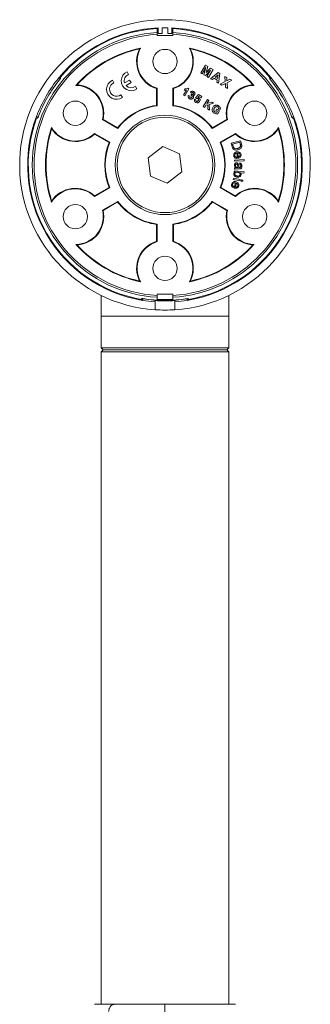
# Model space of a CAD drawing. Units: millimetres. Extents: x -1172 to 1488, y -752 to 976.
# Drawn here: x 686 to 759, y 728 to 976 of the extents above; entities that cross this region are included whole.
import ezdxf

# ---------------------------------------------------------------- set-up
doc = ezdxf.new("R2010")
doc.units = ezdxf.units.MM

msp = doc.modelspace()

# ---------------------------------------------------------------- linework, layer by layer
at = {"color": 7, "linetype": 'Continuous', "lineweight": 18}
for p, q in [((721.04, 973.58), (720.72, 973.56)), ((720.74, 972.53), (720.74, 973.53)), ((721.04, 973.08), (720.74, 973.06)), ((721.04, 973.71), (721.04, 972.25)), ((722.04, 973.75), (722.04, 972.25)), ((723.44, 972.25), (723.44, 973.75)), ((724.44, 972.25), (724.44, 973.71)), ((724.75, 973.57), (724.44, 973.58)), ((724.75, 973.06), (724.44, 973.08)), ((724.74, 973.53), (724.74, 972.53)), ((720.74, 972.08), (720.74, 972.53)), ((720.74, 971.75), (720.74, 972.08)), ((724.74, 971.75), (720.74, 971.75)), ((721.04, 972.25), (722.04, 972.25)), ((723.44, 972.25), (724.44, 972.25)), ((724.74, 972.53), (724.74, 972.08)), ((724.74, 972.08), (724.74, 971.75)), ((716.38, 968.45), (716.61, 968.62)), ((729.11, 968.45), (728.88, 968.62)), ((731.73, 962.36), (732.88, 964.35)), ((733.01, 963.71), (732.1, 962.14)), ((732.5, 961.91), (733.01, 963.71)), ((732.88, 964.35), (733.48, 964)), ((734.19, 963.03), (732.88, 961.69)), ((733.48, 964), (733.06, 962.44)), ((733.06, 962.44), (734.2, 963.59)), ((733.28, 961.46), (734.19, 963.03)), ((734.81, 963.24), (733.65, 961.25)), ((734.2, 963.59), (734.81, 963.24)), ((696.38, 961.44), (696.36, 961.44)), ((696.36, 961.44), (696.37, 961.43)), ((696.38, 961.44), (696.37, 961.43)), ((696.37, 961.43), (696.37, 961.43)), ((696.4, 961.45), (696.38, 961.44)), ((696.4, 961.45), (696.4, 961.45)), ((696.42, 960.87), (696.41, 960.88)), ((696.43, 960.88), (696.42, 960.87)), ((696.44, 960.89), (696.43, 960.88)), ((709.92, 959.88), (709.55, 960.53)), ((713.85, 960.58), (712.59, 959.85)), ((713.6, 962), (713.23, 962.65)), ((714.22, 959.93), (713.85, 960.58)), ((732.1, 962.14), (731.73, 962.36)), ((732.88, 961.69), (732.5, 961.91)), ((733.65, 961.25), (733.28, 961.46)), ((734.21, 960.93), (736.14, 962.47)), ((734.64, 960.68), (734.21, 960.93)), ((735.06, 961.04), (734.64, 960.68)), ((735.86, 960.58), (735.06, 961.04)), ((736.08, 961.89), (735.38, 961.3)), ((735.38, 961.3), (735.93, 960.99)), ((735.77, 960.02), (735.86, 960.58)), ((735.93, 960.99), (736.08, 961.89)), ((736.14, 962.47), (736.56, 962.22)), ((736.56, 962.22), (736.21, 959.77)), ((737.86, 960.2), (737.8, 961.51)), ((737.8, 961.51), (738.27, 961.24)), ((738.27, 961.24), (738.3, 960.37)), ((738.3, 960.37), (739.06, 960.78)), ((739.53, 960.52), (738.35, 959.91)), ((739.06, 960.78), (739.53, 960.52)), ((749.06, 960.88), (749.05, 960.89)), ((749.07, 960.87), (749.06, 960.88)), ((749.08, 960.88), (749.07, 960.87)), ((749.09, 961.45), (749.11, 961.44)), ((749.09, 961.45), (749.09, 961.45)), ((749.11, 961.44), (749.13, 961.44)), ((749.12, 961.43), (749.11, 961.44)), ((749.12, 961.43), (749.13, 961.44)), ((749.12, 961.43), (749.12, 961.43)), ((700.65, 959.36), (700.38, 959.25)), ((712.96, 959.2), (714.22, 959.93)), ((715.71, 958.35), (715.34, 959)), ((720.62, 958.46), (720.74, 958.55)), ((720.62, 958.46), (720.62, 954.23)), ((720.74, 954.12), (720.74, 958.55)), ((724.74, 958.55), (724.74, 954.12)), ((724.87, 958.46), (724.74, 958.55)), ((724.87, 954.23), (724.87, 958.46)), ((727.37, 956.79), (728.11, 958.07)), ((727.52, 958.07), (727.7, 958.38)), ((728.73, 958.38), (727.71, 956.6)), ((728.46, 958.54), (728.73, 958.38)), ((736.21, 959.77), (735.77, 960.02)), ((736.58, 959.56), (737.86, 960.2)), ((737.06, 959.28), (736.58, 959.56)), ((737.91, 959.71), (737.06, 959.28)), ((737.95, 958.77), (737.91, 959.71)), ((738.44, 958.49), (737.95, 958.77)), ((738.35, 959.91), (738.44, 958.49)), ((744.84, 959.36), (745.11, 959.25)), ((712.03, 956.22), (711.66, 956.88)), ((727.71, 956.6), (727.37, 956.79)), ((728.63, 956.69), (728.98, 956.54)), ((729.43, 957.29), (729.14, 957.52)), ((729.26, 956.77), (729.45, 957.02)), ((730.17, 955.78), (730.53, 955.62)), ((730.43, 956.13), (731.13, 956.95)), ((730.68, 955.93), (730.43, 956.13)), ((731.21, 956.48), (730.98, 956.21)), ((731.13, 956.95), (732.03, 956.43)), ((731.85, 956.11), (731.21, 956.48)), ((732.03, 956.43), (731.85, 956.11)), ((732.36, 953.91), (733.39, 955.68)), ((733.75, 955.47), (733.29, 954.69)), ((733.39, 955.68), (733.75, 955.47)), ((720.62, 954.23), (720.74, 954.12)), ((724.87, 954.23), (724.74, 954.12)), ((732.72, 953.7), (732.36, 953.91)), ((733.03, 954.24), (732.72, 953.7)), ((733.49, 954.37), (733.03, 954.24)), ((733.29, 954.69), (734.47, 955.06)), ((733.5, 953.25), (733.49, 954.37)), ((733.96, 952.99), (733.5, 953.25)), ((734.95, 954.78), (733.88, 954.47)), ((733.88, 954.47), (733.96, 952.99)), ((734.47, 955.06), (734.95, 954.78)), ((735.5, 952.96), (735.68, 953.26)), ((735.91, 952.73), (735.5, 952.96)), ((735.68, 953.26), (736.45, 952.82)), ((736.62, 953.16), (736.22, 953.3)), ((690.35, 950.99), (690.34, 951.01)), ((690.35, 951.01), (690.34, 951.01)), ((690.35, 951.01), (690.35, 951.01)), ((690.35, 951.01), (690.35, 950.99)), ((690.36, 950.97), (690.35, 950.99)), ((690.36, 950.97), (690.36, 950.97)), ((690.84, 951.25), (690.86, 951.24)), ((690.86, 951.23), (690.85, 951.21)), ((690.86, 951.24), (690.86, 951.23)), ((707.18, 950.69), (707.04, 950.63)), ((707.04, 950.63), (710.87, 948.42)), ((710.84, 948.58), (707.18, 950.69)), ((734.62, 948.42), (738.45, 950.63)), ((738.31, 950.69), (734.65, 948.58)), ((735.78, 952.5), (735.91, 952.73)), ((736.45, 952.82), (736.04, 952.11)), ((738.31, 950.69), (738.45, 950.63)), ((754.63, 951.24), (754.65, 951.25)), ((754.63, 951.23), (754.63, 951.24)), ((754.64, 951.21), (754.63, 951.23)), ((755.13, 950.97), (755.14, 950.99)), ((755.13, 950.97), (755.13, 950.97)), ((755.14, 950.99), (755.15, 951.01)), ((755.15, 951.01), (755.14, 951.01)), ((755.14, 951.01), (755.14, 951.01)), ((755.14, 950.99), (755.14, 951.01)), ((694.28, 948.34), (694.24, 948.62)), ((710.84, 948.58), (710.87, 948.42)), ((734.65, 948.58), (734.62, 948.42)), ((751.21, 948.34), (751.25, 948.62)), ((708.87, 944.96), (705.04, 947.17)), ((705.05, 947.02), (705.04, 947.17)), ((705.05, 947.02), (708.72, 944.9)), ((740.45, 947.17), (736.62, 944.96)), ((736.77, 944.9), (740.43, 947.02)), ((740.43, 947.02), (740.45, 947.17)), ((708.72, 944.9), (708.87, 944.96)), ((722.16, 943.84), (718.48, 941.04)), ((726.42, 942.06), (722.16, 943.84)), ((736.77, 944.9), (736.62, 944.96)), ((739.36, 944.69), (741.72, 945.33)), ((739.59, 943.84), (739.36, 944.69)), ((741.53, 944.94), (739.73, 944.45)), ((739.73, 944.45), (739.86, 943.95)), ((741.66, 944.44), (741.53, 944.94)), ((741.72, 945.33), (741.94, 944.51)), ((718.48, 941.04), (719.07, 936.45)), ((727.01, 937.47), (726.42, 942.06)), ((740.2, 940.46), (742.65, 940.6)), ((740.68, 941.21), (740.68, 940.89)), ((740.96, 940.92), (740.79, 942.23)), ((741.03, 942.25), (741.16, 941.26)), ((742.65, 940.6), (742.67, 940.3)), ((740.22, 940.16), (740.2, 940.46)), ((742.67, 940.3), (740.22, 940.16)), ((740.23, 938.15), (740.23, 938.46)), ((741, 938.59), (741.09, 938.59)), ((741.4, 938.24), (741.02, 938.24)), ((741.5, 939.44), (741.53, 939.76)), ((719.07, 936.45), (723.33, 934.67)), ((723.33, 934.67), (727.01, 937.47)), ((739.86, 935.62), (739.92, 935.91)), ((741.6, 935.26), (739.86, 935.62)), ((739.92, 935.91), (741.66, 935.56)), ((740.13, 937.52), (740.17, 937.8)), ((740.36, 937.49), (740.13, 937.52)), ((740.17, 937.8), (742.6, 937.47)), ((741.66, 935.56), (741.6, 935.26)), ((742.56, 937.18), (741.69, 937.29)), ((742.6, 937.47), (742.56, 937.18)), ((705.04, 931.34), (708.87, 933.55)), ((708.72, 933.61), (705.05, 931.49)), ((708.72, 933.61), (708.87, 933.55)), ((736.77, 933.61), (736.62, 933.55)), ((736.62, 933.55), (740.45, 931.34)), ((740.43, 931.49), (736.77, 933.61)), ((739.96, 933.84), (739.83, 933.56)), ((740.09, 933.47), (740.47, 934.74)), ((740.7, 934.66), (740.42, 933.7)), ((741.92, 935.2), (741.98, 935.49)), ((742.26, 935.13), (741.92, 935.2)), ((741.98, 935.49), (742.32, 935.42)), ((742.32, 935.42), (742.26, 935.13)), ((705.05, 931.49), (705.04, 931.34)), ((740.43, 931.49), (740.45, 931.34)), ((694.28, 930.17), (694.24, 929.89)), ((710.87, 930.09), (707.04, 927.88)), ((707.18, 927.82), (710.84, 929.93)), ((710.84, 929.93), (710.87, 930.09)), ((738.45, 927.88), (734.62, 930.09)), ((734.65, 929.93), (734.62, 930.09)), ((734.65, 929.93), (738.31, 927.82)), ((751.21, 930.17), (751.25, 929.89)), ((707.18, 927.82), (707.04, 927.88)), ((738.31, 927.82), (738.45, 927.88)), ((720.62, 924.28), (720.74, 924.39)), ((720.62, 924.28), (720.62, 920.05)), ((720.74, 919.96), (720.74, 924.39)), ((724.74, 924.39), (724.74, 919.96)), ((724.87, 924.28), (724.74, 924.39)), ((724.87, 920.05), (724.87, 924.28)), ((700.65, 919.15), (700.38, 919.26)), ((720.62, 920.05), (720.74, 919.96)), ((724.87, 920.05), (724.74, 919.96)), ((744.84, 919.15), (745.11, 919.26)), ((716.38, 910.06), (716.61, 909.89)), ((729.11, 910.06), (728.88, 909.89)), ((706.74, 906.45), (706.74, 901.25)), ((720.74, 906.75), (724.74, 906.75)), ((720.74, 906.43), (720.74, 906.75)), ((720.74, 905.98), (720.74, 906.43)), ((720.74, 905.28), (720.74, 905.98)), ((724.74, 906.75), (724.74, 906.43)), ((724.74, 906.43), (724.74, 905.98)), ((724.74, 905.98), (724.74, 905.29)), ((738.74, 901.25), (738.74, 906.45)), ((716.7, 905.35), (716.7, 905.35)), ((716.7, 905.35), (716.71, 905.33)), ((716.71, 905.33), (716.72, 905.31)), ((716.71, 905.33), (716.73, 905.33)), ((716.72, 905.31), (716.73, 905.32)), ((716.73, 905.32), (716.73, 905.33)), ((717.16, 905.66), (717.17, 905.65)), ((717.17, 905.65), (717.19, 905.65)), ((717.19, 905.65), (717.18, 905.63)), ((720.24, 905.15), (720.24, 904.85)), ((720.24, 902.84), (720.24, 904.85)), ((725.24, 904.85), (725.24, 905.15)), ((725.24, 902.84), (725.24, 904.85)), ((728.31, 905.63), (728.3, 905.65)), ((728.3, 905.65), (728.32, 905.65)), ((728.32, 905.65), (728.33, 905.66)), ((728.76, 905.33), (728.76, 905.32)), ((728.76, 905.33), (728.78, 905.33)), ((728.76, 905.32), (728.77, 905.31)), ((728.78, 905.33), (728.77, 905.31)), ((728.79, 905.35), (728.78, 905.33)), ((728.79, 905.35), (728.79, 905.35)), ((706.74, 901.25), (706.74, 893.25)), ((722.74, 901.25), (706.74, 901.25)), ((738.74, 901.25), (722.74, 901.25)), ((738.74, 893.25), (738.74, 901.25)), ((706.74, 893.25), (707.24, 892.75)), ((706.74, 893.25), (722.74, 893.25)), ((707.24, 892.75), (706.74, 892.25)), ((706.74, 892.25), (706.74, 728.25)), ((738.74, 892.25), (706.74, 892.25)), ((722.74, 892.75), (707.24, 892.75)), ((707.24, 892.75), (738.24, 892.75)), ((722.74, 893.25), (738.74, 893.25)), ((738.24, 892.75), (722.74, 892.75)), ((738.24, 892.75), (738.74, 893.25)), ((738.74, 892.25), (738.24, 892.75)), ((738.74, 728.25), (738.74, 892.25)), ((722.74, 728.25), (740.49, 728.25))]:
    msp.add_line(p, q, dxfattribs=at)
at = {"color": 7, "linetype": 'Continuous', "lineweight": 18, "flags": 128}
for points in [[(696.41, 960.88), (696.22, 961.03), (696.07, 961.14)], [(749.42, 961.14), (749.23, 960.99), (749.08, 960.88)], [(690.46, 951.42), (690.67, 951.32), (690.84, 951.25)], [(754.65, 951.25), (754.86, 951.34), (755.03, 951.42)], [(717.18, 905.63), (717.15, 905.4), (717.13, 905.21)], [(728.36, 905.21), (728.33, 905.45), (728.31, 905.63)]]:
    msp.add_lwpolyline(points, dxfattribs=at)
at = {"color": 7, "linetype": 'Continuous', "lineweight": 18}
for centre, radius in [((722.74, 965.25), 3.05), ((700.23, 952.25), 3.05), ((745.26, 952.25), 3.05), ((722.74, 939.25), 12.5), ((722.74, 939.25), 12), ((700.23, 926.25), 3.05), ((745.26, 926.25), 3.05), ((722.74, 913.25), 3.05)]:
    msp.add_circle(centre, radius, dxfattribs=at)
for centre, radius, start, end in [((722.74, 939.25), 36.5, 273.9274, 266.0726), ((722.74, 939.25), 34.5, 92.8244, 140.6384), ((722.74, 939.25), 34.34, 93.3393, 139.9431), ((722.74, 939.25), 34.5, 88.8374, 91.1626), ((722.74, 939.25), 34.5, 39.3616, 87.1756), ((722.74, 939.25), 34.34, 40.0555, 86.6607), ((722.74, 939.25), 33.33, 93.44, 266.56), ((722.74, 939.25), 32.89, 93.4862, 266.5138), ((722.74, 939.25), 33.33, 273.44, 86.56), ((722.74, 939.25), 32.89, 273.4862, 86.5138), ((722.74, 939.25), 30, 101.8059, 138.1941), ((722.74, 939.25), 29.88, 102.3045, 137.6955), ((722.74, 965.25), 7.12, 153.3783, 252.6642), ((722.74, 965.25), 7, 151.2643, 253.3985), ((722.74, 965.25), 7, 286.6015, 28.7357), ((722.74, 965.25), 7.12, 287.3358, 26.6217), ((722.74, 939.25), 30, 41.8059, 78.1941), ((722.74, 939.25), 29.88, 42.3045, 77.6955), ((722.74, 939.25), 34.5, 140.6384, 159.3616), ((722.74, 939.25), 34.08, 140.6067, 159.3933), ((722.74, 939.25), 34.06, 140.6059, 159.3941), ((696.11, 961.14), 0.394, 319.6541, 48.3508), ((696.11, 961.12), 0.4, 5.609, 49.9822), ((696.12, 961.14), 0.4, 320.5832, 49.9906), ((696.13, 961.15), 0.4, 320.5591, 47.8369), ((696.11, 961.12), 0.4, 320.6217, 5.5915), ((710.57, 958.25), 2.5, 114.2608, 305.7392), ((714.25, 960.38), 2.5, 114.2608, 305.7392), ((714.25, 960.38), 1.75, 111.7868, 197.6264), ((749.36, 961.15), 0.4, 132.1631, 219.4409), ((749.37, 961.14), 0.4, 130.0094, 219.4168), ((749.38, 961.12), 0.4, 130.0115, 219.3894), ((749.38, 961.14), 0.394, 131.6492, 220.3459), ((722.74, 939.25), 34.06, 20.6059, 39.3941), ((722.74, 939.25), 34.08, 20.6067, 39.3933), ((722.74, 939.25), 34.5, 20.6384, 39.3616), ((700.23, 952.25), 7, 346.6015, 88.7357), ((700.23, 952.25), 7.12, 347.3358, 86.6217), ((710.57, 958.25), 1.75, 111.7868, 308.2132), ((714.25, 960.38), 1.75, 222.3736, 308.2132), ((745.26, 952.25), 7.12, 93.3783, 192.6642), ((745.26, 952.25), 7, 91.2643, 193.3985), ((722.74, 939.25), 15.12, 98.0674, 141.9326), ((722.74, 939.25), 15, 97.6623, 142.3377), ((722.74, 939.25), 15, 37.6623, 82.3377), ((722.74, 939.25), 15.12, 38.0674, 81.9326), ((722.74, 939.25), 34.5, 159.3616, 260.6384), ((722.74, 939.25), 34.34, 160.0557, 259.9423), ((690.47, 951.38), 0.394, 251.6415, 340.3539), ((690.49, 951.38), 0.4, 250.0144, 339.3862), ((690.48, 951.37), 0.4, 250.012, 339.416), ((690.48, 951.35), 0.4, 252.1652, 339.4415), ((722.74, 939.25), 34.5, 279.3616, 20.6384), ((722.74, 939.25), 34.34, 280.0578, 19.9437), ((755, 951.38), 0.401, 200.6756, 245.5386), ((755.01, 951.37), 0.4, 200.584, 289.988), ((755.01, 951.35), 0.4, 200.5585, 287.8348), ((755.02, 951.38), 0.394, 199.6461, 288.3585), ((755, 951.38), 0.4, 245.6018, 289.9892), ((722.74, 939.25), 30, 161.8059, 198.1941), ((722.74, 939.25), 29.88, 162.3045, 197.6955), ((700.23, 952.25), 7, 211.2643, 313.3985), ((700.23, 952.25), 7.12, 213.3783, 312.6642), ((745.26, 952.25), 7.12, 227.3358, 326.6217), ((745.26, 952.25), 7, 226.6015, 328.7357), ((722.74, 939.25), 29.88, 342.3045, 17.6955), ((722.74, 939.25), 30, 341.8059, 18.1941), ((722.74, 939.25), 15.12, 158.0674, 201.9326), ((722.74, 939.25), 15, 157.6623, 202.3377), ((722.74, 939.25), 15, 337.6623, 22.3377), ((722.74, 939.25), 15.12, 338.0674, 21.9326), ((700.23, 926.25), 7, 46.6015, 148.7357), ((700.23, 926.25), 7.12, 47.3358, 146.6217), ((745.26, 926.25), 7.12, 33.3783, 132.6642), ((745.26, 926.25), 7, 31.2643, 133.3985), ((722.74, 939.25), 15.12, 218.0674, 261.9326), ((722.74, 939.25), 15, 217.6623, 262.3377), ((722.74, 939.25), 15, 277.6623, 322.3377), ((722.74, 939.25), 15.12, 278.0674, 321.9326), ((700.23, 926.25), 7, 271.2643, 13.3985), ((700.23, 926.25), 7.12, 273.3783, 12.6642), ((745.26, 926.25), 7.12, 167.3358, 266.6217), ((745.26, 926.25), 7, 166.6015, 268.7357), ((722.74, 939.25), 30, 221.8059, 258.1941), ((722.74, 939.25), 29.88, 222.3045, 257.6955), ((722.74, 913.25), 7.12, 107.3358, 206.6217), ((722.74, 913.25), 7, 106.6015, 208.7357), ((722.74, 913.25), 7, 331.2643, 73.3985), ((722.74, 913.25), 7.12, 333.3783, 72.6642), ((722.74, 939.25), 30, 281.8059, 318.1941), ((722.74, 939.25), 29.88, 282.3045, 317.6955), ((717.09, 905.26), 0.4, 80.558, 167.8375), ((717.1, 905.26), 0.4, 80.5839, 169.9899), ((717.11, 905.24), 0.394, 79.6524, 168.3523), ((717.12, 905.26), 0.4, 125.6025, 169.9891), ((717.12, 905.26), 0.4, 80.6111, 125.6031), ((722.74, 939.25), 34.5, 260.6384, 265.8445), ((722.74, 939.25), 34.08, 260.6067, 279.3933), ((722.74, 939.25), 34.06, 260.6059, 279.3941), ((722.74, 939.25), 34.19, 265.8072, 274.1928), ((722.74, 939.25), 33.87, 266.612, 273.3877), ((722.74, 939.25), 34.5, 274.1555, 279.3616), ((728.37, 905.26), 0.4, 10.0101, 99.3902), ((728.38, 905.24), 0.394, 11.6477, 100.3476), ((728.38, 905.26), 0.4, 10.0101, 99.4161), ((728.4, 905.26), 0.4, 12.1625, 99.442), ((722.74, 939.25), 36.48, 266.0707, 273.9293)]:
    msp.add_arc(centre, radius, start, end, dxfattribs=at)
for points, knots in [([(720.74, 973.53), (720.74, 973.55), (720.74, 973.58), (720.74, 973.61), (720.74, 973.62)], [0, 0, 0, 0, 0.496006, 1, 1, 1, 1]), ([(724.74, 973.63), (724.74, 973.62), (724.74, 973.61), (724.74, 973.57), (724.74, 973.54), (724.74, 973.53)], [0, 0, 0, 0, 0.0331378, 0.7820366, 1, 1, 1, 1]), ([(696.07, 961.14), (696.08, 961.15), (696.1, 961.17), (696.14, 961.22), (696.2, 961.29), (696.28, 961.37), (696.34, 961.43), (696.35, 961.44), (696.36, 961.44)], [0, 0, 0, 0, 0.028475, 0.064132, 0.1288, 0.332643, 0.665829, 1, 1, 1, 1]), ([(696.5, 961.3), (696.5, 961.32), (696.48, 961.35), (696.45, 961.39), (696.43, 961.42), (696.42, 961.43), (696.42, 961.43), (696.41, 961.44), (696.41, 961.44), (696.41, 961.44)], [0, 0, 0, 0, 0.253284, 0.503826, 0.670978, 0.73454, 0.780635, 0.844278, 1, 1, 1, 1]), ([(749.08, 961.44), (749.08, 961.44), (749.08, 961.44), (749.08, 961.44), (749.07, 961.43), (749.06, 961.42), (749.04, 961.39), (749.02, 961.37), (749.01, 961.35), (749.01, 961.35)], [0, 0, 0, 0, 0.109776, 0.258406, 0.395164, 0.478254, 0.655161, 0.943103, 1, 1, 1, 1]), ([(749.13, 961.44), (749.14, 961.43), (749.16, 961.42), (749.23, 961.36), (749.27, 961.31), (749.31, 961.27), (749.35, 961.22), (749.38, 961.18), (749.41, 961.15), (749.42, 961.14), (749.42, 961.14)], [0, 0, 0, 0, 0.515118, 0.664704, 0.76961, 0.878555, 0.923107, 0.968076, 0.993902, 1, 1, 1, 1]), ([(728.11, 958.07), (728, 958.06), (727.8, 958.02), (727.6, 958.06), (727.52, 958.07)], [0, 0, 0, 0, 0.559717, 1, 1, 1, 1]), ([(727.7, 958.38), (727.85, 958.36), (728.12, 958.34), (728.36, 958.48), (728.46, 958.54)], [0, 0, 0, 0, 0.561159, 1, 1, 1, 1]), ([(728.92, 955.86), (728.85, 955.91), (728.7, 956.01), (728.58, 956.25), (728.56, 956.49), (728.61, 956.62), (728.63, 956.69)], [0, 0, 0, 0, 0.280087, 0.559488, 0.779642, 1, 1, 1, 1]), ([(729.84, 956.07), (729.78, 955.99), (729.66, 955.84), (729.39, 955.75), (729.13, 955.75), (728.99, 955.82), (728.92, 955.86)], [0, 0, 0, 0, 0.279306, 0.559018, 0.77934, 1, 1, 1, 1]), ([(728.98, 956.54), (728.97, 956.5), (728.94, 956.42), (728.95, 956.3), (729, 956.2), (729.06, 956.16), (729.08, 956.14)], [0, 0, 0, 0, 0.280549, 0.559814, 0.779898, 1, 1, 1, 1]), ([(729.08, 956.14), (729.13, 956.12), (729.22, 956.08), (729.35, 956.12), (729.44, 956.2), (729.48, 956.26), (729.5, 956.29)], [0, 0, 0, 0, 0.27903, 0.558491, 0.779053, 1, 1, 1, 1]), ([(729.14, 957.52), (729.2, 957.59), (729.32, 957.71), (729.56, 957.78), (729.78, 957.76), (729.9, 957.7), (729.96, 957.67)], [0, 0, 0, 0, 0.280612, 0.559084, 0.779423, 1, 1, 1, 1]), ([(729.43, 956.7), (729.4, 956.72), (729.34, 956.75), (729.28, 956.76), (729.26, 956.77)], [0, 0, 0, 0, 0.5597515, 1, 1, 1, 1]), ([(729.79, 957.4), (729.75, 957.41), (729.68, 957.44), (729.53, 957.41), (729.47, 957.34), (729.43, 957.29)], [0, 0, 0, 0, 0.280156, 0.560531, 1, 1, 1, 1]), ([(729.5, 956.29), (729.52, 956.33), (729.56, 956.41), (729.56, 956.54), (729.51, 956.64), (729.45, 956.68), (729.43, 956.7)], [0, 0, 0, 0, 0.280415, 0.559641, 0.779876, 1, 1, 1, 1]), ([(729.45, 957.02), (729.49, 957), (729.57, 956.96), (729.7, 956.95), (729.81, 957), (729.85, 957.06), (729.87, 957.09)], [0, 0, 0, 0, 0.280967, 0.56001, 0.77978, 1, 1, 1, 1]), ([(730.22, 956.91), (730.19, 956.87), (730.13, 956.79), (729.96, 956.7), (729.83, 956.69), (729.75, 956.69)], [0, 0, 0, 0, 0.280131, 0.560147, 1, 1, 1, 1]), ([(729.75, 956.69), (729.79, 956.64), (729.88, 956.55), (729.92, 956.37), (729.91, 956.21), (729.86, 956.12), (729.84, 956.07)], [0, 0, 0, 0, 0.2798182, 0.5594291, 0.7795912, 1, 1, 1, 1]), ([(729.87, 957.09), (729.88, 957.12), (729.91, 957.18), (729.9, 957.28), (729.85, 957.35), (729.81, 957.38), (729.79, 957.4)], [0, 0, 0, 0, 0.280169, 0.559254, 0.779405, 1, 1, 1, 1]), ([(729.96, 957.67), (730.04, 957.62), (730.18, 957.52), (730.24, 957.35), (730.27, 957.28)], [0, 0, 0, 0, 0.55976, 1, 1, 1, 1]), ([(730.48, 954.96), (730.4, 955.01), (730.25, 955.11), (730.13, 955.34), (730.1, 955.58), (730.15, 955.71), (730.17, 955.78)], [0, 0, 0, 0, 0.280263, 0.559507, 0.779553, 1, 1, 1, 1]), ([(730.27, 957.28), (730.28, 957.21), (730.3, 957.08), (730.24, 956.96), (730.22, 956.91)], [0, 0, 0, 0, 0.5596031, 1, 1, 1, 1]), ([(730.53, 955.62), (730.52, 955.58), (730.49, 955.5), (730.51, 955.38), (730.56, 955.29), (730.61, 955.25), (730.64, 955.23)], [0, 0, 0, 0, 0.280353, 0.559876, 0.780004, 1, 1, 1, 1]), ([(730.64, 955.23), (730.67, 955.21), (730.73, 955.19), (730.84, 955.2), (730.98, 955.26), (731.04, 955.36), (731.09, 955.43)], [0, 0, 0, 0, 0.18669, 0.373547, 0.560652, 1, 1, 1, 1]), ([(731.02, 955.91), (730.95, 955.93), (730.84, 955.97), (730.73, 955.94), (730.68, 955.93)], [0, 0, 0, 0, 0.55795, 1, 1, 1, 1]), ([(730.98, 956.21), (731.03, 956.21), (731.12, 956.2), (731.21, 956.15), (731.24, 956.14)], [0, 0, 0, 0, 0.559904, 1, 1, 1, 1]), ([(731.09, 955.43), (731.11, 955.47), (731.16, 955.57), (731.17, 955.71), (731.11, 955.84), (731.05, 955.88), (731.02, 955.91)], [0, 0, 0, 0, 0.2811, 0.560119, 0.77991, 1, 1, 1, 1]), ([(731.24, 956.14), (731.32, 956.08), (731.48, 955.96), (731.56, 955.69), (731.55, 955.44), (731.48, 955.3), (731.44, 955.23)], [0, 0, 0, 0, 0.279165, 0.558805, 0.77917, 1, 1, 1, 1]), ([(731.09, 954.92), (731.03, 954.9), (730.92, 954.86), (730.7, 954.85), (730.56, 954.92), (730.48, 954.96)], [0, 0, 0, 0, 0.280439, 0.560723, 1, 1, 1, 1]), ([(731.44, 955.23), (731.39, 955.16), (731.3, 955.02), (731.15, 954.95), (731.09, 954.92)], [0, 0, 0, 0, 0.559534, 1, 1, 1, 1]), ([(735.12, 952.28), (735.04, 952.33), (734.86, 952.45), (734.67, 952.7), (734.57, 953.02), (734.6, 953.38), (734.7, 953.61), (734.76, 953.72)], [0, 0, 0, 0, 0.186965, 0.373653, 0.560055, 0.779846, 1, 1, 1, 1]), ([(734.76, 953.72), (734.82, 953.81), (734.93, 953.99), (735.18, 954.17), (735.43, 954.27), (735.6, 954.27), (735.69, 954.28)], [0, 0, 0, 0, 0.280153, 0.559976, 0.779978, 1, 1, 1, 1]), ([(735.13, 953.52), (735.09, 953.43), (735, 953.25), (734.98, 952.97), (735.09, 952.73), (735.21, 952.64), (735.28, 952.59)], [0, 0, 0, 0, 0.28109, 0.560164, 0.779869, 1, 1, 1, 1]), ([(735.99, 953.81), (735.9, 953.85), (735.72, 953.93), (735.45, 953.87), (735.26, 953.71), (735.17, 953.58), (735.13, 953.52)], [0, 0, 0, 0, 0.279712, 0.558206, 0.778792, 1, 1, 1, 1]), ([(735.69, 954.28), (735.78, 954.26), (735.95, 954.24), (736.1, 954.15), (736.16, 954.12)], [0, 0, 0, 0, 0.55924, 1, 1, 1, 1]), ([(736.22, 953.3), (736.23, 953.36), (736.25, 953.47), (736.18, 953.67), (736.06, 953.76), (735.99, 953.81)], [0, 0, 0, 0, 0.2808932, 0.5614745, 1, 1, 1, 1]), ([(736.16, 954.12), (736.25, 954.06), (736.44, 953.94), (736.62, 953.69), (736.67, 953.41), (736.64, 953.25), (736.62, 953.16)], [0, 0, 0, 0, 0.280715, 0.560001, 0.779858, 1, 1, 1, 1]), ([(690.34, 951.01), (690.34, 951.03), (690.34, 951.05), (690.36, 951.14), (690.38, 951.2), (690.4, 951.25), (690.42, 951.31), (690.44, 951.36), (690.45, 951.4), (690.46, 951.41), (690.46, 951.42)], [0, 0, 0, 0, 0.5151177, 0.6647045, 0.7696077, 0.87855, 0.9231096, 0.9680852, 0.9939061, 1, 1, 1, 1]), ([(690.36, 950.97), (690.36, 950.97), (690.36, 950.97), (690.37, 950.97), (690.38, 950.97), (690.39, 950.96), (690.43, 950.96), (690.46, 950.95), (690.47, 950.95), (690.48, 950.95)], [0, 0, 0, 0, 0.109788, 0.258411, 0.395137, 0.478225, 0.655066, 0.943004, 1, 1, 1, 1]), ([(736.04, 952.11), (735.95, 952.1), (735.78, 952.08), (735.46, 952.12), (735.25, 952.22), (735.12, 952.28)], [0, 0, 0, 0, 0.2798912, 0.5604373, 1, 1, 1, 1]), ([(735.28, 952.59), (735.37, 952.56), (735.53, 952.49), (735.71, 952.5), (735.78, 952.5)], [0, 0, 0, 0, 0.5590837, 1, 1, 1, 1]), ([(754.96, 950.96), (754.98, 950.96), (755.01, 950.95), (755.06, 950.96), (755.09, 950.96), (755.11, 950.97), (755.12, 950.97), (755.12, 950.97), (755.13, 950.97), (755.13, 950.97)], [0, 0, 0, 0, 0.253282, 0.503839, 0.670947, 0.734497, 0.780606, 0.844273, 1, 1, 1, 1]), ([(755.03, 951.42), (755.04, 951.4), (755.05, 951.37), (755.07, 951.32), (755.1, 951.22), (755.13, 951.12), (755.15, 951.04), (755.15, 951.02), (755.15, 951.01)], [0, 0, 0, 0, 0.028483, 0.064127, 0.128805, 0.332645, 0.665829, 1, 1, 1, 1]), ([(741.08, 943.06), (740.96, 943.04), (740.73, 942.98), (740.37, 943), (740.05, 943.11), (739.81, 943.32), (739.68, 943.57), (739.62, 943.75), (739.59, 943.84)], [0, 0, 0, 0, 0.1869631, 0.3737322, 0.5599571, 0.7062719, 0.853028, 1, 1, 1, 1]), ([(739.86, 943.95), (739.89, 943.83), (739.95, 943.62), (740.11, 943.48), (740.18, 943.42)], [0, 0, 0, 0, 0.561804, 1, 1, 1, 1]), ([(740.18, 943.42), (740.25, 943.39), (740.4, 943.33), (740.68, 943.32), (740.88, 943.36), (741, 943.39)], [0, 0, 0, 0, 0.279504, 0.559698, 1, 1, 1, 1]), ([(741, 943.39), (741.09, 943.41), (741.27, 943.47), (741.5, 943.61), (741.66, 943.81), (741.7, 943.95), (741.72, 944.03)], [0, 0, 0, 0, 0.280721, 0.560552, 0.780693, 1, 1, 1, 1]), ([(741.94, 943.69), (741.89, 943.61), (741.78, 943.43), (741.48, 943.2), (741.23, 943.11), (741.08, 943.06)], [0, 0, 0, 0, 0.279758, 0.559896, 1, 1, 1, 1]), ([(741.72, 944.03), (741.72, 944.11), (741.71, 944.25), (741.68, 944.38), (741.66, 944.44)], [0, 0, 0, 0, 0.559308, 1, 1, 1, 1]), ([(741.94, 944.51), (741.96, 944.44), (742, 944.29), (742.01, 944.15), (742.02, 944.09)], [0, 0, 0, 0, 0.560178, 1, 1, 1, 1]), ([(742.02, 944.09), (742.02, 944.01), (742.02, 943.87), (741.96, 943.75), (741.94, 943.69)], [0, 0, 0, 0, 0.559949, 1, 1, 1, 1]), ([(740.01, 941.59), (740.01, 941.73), (740, 941.99), (740.21, 942.32), (740.5, 942.49), (740.71, 942.53), (740.81, 942.55)], [0, 0, 0, 0, 0.279905, 0.558631, 0.778971, 1, 1, 1, 1]), ([(740.68, 940.89), (740.58, 940.92), (740.39, 940.96), (740.18, 941.14), (740.06, 941.37), (740.03, 941.52), (740.01, 941.59)], [0, 0, 0, 0, 0.279937, 0.559205, 0.779391, 1, 1, 1, 1]), ([(740.79, 942.23), (740.71, 942.21), (740.54, 942.17), (740.35, 942.02), (740.25, 941.82), (740.26, 941.69), (740.26, 941.62)], [0, 0, 0, 0, 0.28083, 0.560103, 0.779934, 1, 1, 1, 1]), ([(740.26, 941.62), (740.27, 941.57), (740.3, 941.45), (740.44, 941.28), (740.59, 941.23), (740.68, 941.21)], [0, 0, 0, 0, 0.280573, 0.560441, 1, 1, 1, 1]), ([(740.81, 942.55), (740.94, 942.56), (741.21, 942.57), (741.55, 942.42), (741.78, 942.15), (741.83, 941.95), (741.85, 941.85)], [0, 0, 0, 0, 0.280724, 0.559719, 0.779649, 1, 1, 1, 1]), ([(741.03, 940.93), (741.02, 940.93), (740.99, 940.92), (740.97, 940.92), (740.96, 940.92)], [0, 0, 0, 0, 0.559973, 1, 1, 1, 1]), ([(741.6, 941.81), (741.58, 941.88), (741.55, 942.03), (741.39, 942.18), (741.21, 942.25), (741.09, 942.25), (741.03, 942.25)], [0, 0, 0, 0, 0.279472, 0.55886, 0.779202, 1, 1, 1, 1]), ([(741.85, 941.85), (741.85, 941.72), (741.85, 941.45), (741.63, 941.15), (741.33, 940.98), (741.13, 940.95), (741.03, 940.93)], [0, 0, 0, 0, 0.279382, 0.558356, 0.778862, 1, 1, 1, 1]), ([(741.16, 941.26), (741.23, 941.28), (741.34, 941.31), (741.44, 941.39), (741.48, 941.42)], [0, 0, 0, 0, 0.56075, 1, 1, 1, 1]), ([(741.48, 941.42), (741.53, 941.49), (741.61, 941.6), (741.61, 941.75), (741.6, 941.81)], [0, 0, 0, 0, 0.558657, 1, 1, 1, 1]), ([(740.2, 939.2), (740.21, 939.28), (740.21, 939.45), (740.33, 939.65), (740.52, 939.78), (740.65, 939.79), (740.71, 939.79)], [0, 0, 0, 0, 0.280812, 0.559698, 0.779691, 1, 1, 1, 1]), ([(740.45, 938.56), (740.37, 938.67), (740.23, 938.86), (740.21, 939.1), (740.2, 939.2)], [0, 0, 0, 0, 0.559969, 1, 1, 1, 1]), ([(740.23, 938.46), (740.27, 938.49), (740.34, 938.53), (740.42, 938.55), (740.45, 938.56)], [0, 0, 0, 0, 0.5596089, 1, 1, 1, 1]), ([(741.02, 938.24), (740.87, 938.25), (740.6, 938.26), (740.34, 938.18), (740.23, 938.15)], [0, 0, 0, 0, 0.561512, 1, 1, 1, 1]), ([(740.73, 939.48), (740.7, 939.47), (740.64, 939.47), (740.57, 939.41), (740.5, 939.3), (740.49, 939.2), (740.49, 939.13)], [0, 0, 0, 0, 0.1865766, 0.373501, 0.560627, 1, 1, 1, 1]), ([(740.49, 939.13), (740.5, 939.02), (740.52, 938.82), (740.68, 938.69), (740.74, 938.64)], [0, 0, 0, 0, 0.559765, 1, 1, 1, 1]), ([(740.71, 939.79), (740.78, 939.79), (740.91, 939.77), (741.12, 939.63), (741.18, 939.47), (741.22, 939.37)], [0, 0, 0, 0, 0.280395, 0.560968, 1, 1, 1, 1]), ([(740.99, 939.07), (740.98, 939.16), (740.97, 939.27), (740.9, 939.39), (740.86, 939.44), (740.8, 939.47), (740.75, 939.47), (740.73, 939.48)], [0, 0, 0, 0, 0.500193, 0.625223, 0.750174, 0.875097, 1, 1, 1, 1]), ([(740.74, 938.64), (740.79, 938.62), (740.87, 938.59), (740.96, 938.59), (741, 938.59)], [0, 0, 0, 0, 0.559, 1, 1, 1, 1]), ([(741.09, 938.59), (741.06, 938.68), (741.02, 938.83), (741, 938.99), (740.99, 939.07)], [0, 0, 0, 0, 0.559763, 1, 1, 1, 1]), ([(741.22, 939.37), (741.23, 939.32), (741.25, 939.24), (741.26, 939.15), (741.27, 939.11)], [0, 0, 0, 0, 0.559861, 1, 1, 1, 1]), ([(741.27, 939.11), (741.28, 939.01), (741.3, 938.84), (741.35, 938.67), (741.37, 938.59)], [0, 0, 0, 0, 0.560184, 1, 1, 1, 1]), ([(741.37, 938.59), (741.39, 938.59), (741.41, 938.59), (741.43, 938.59), (741.45, 938.59)], [0, 0, 0, 0, 0.560009, 1, 1, 1, 1]), ([(741.67, 938.26), (741.62, 938.25), (741.53, 938.24), (741.44, 938.24), (741.4, 938.24)], [0, 0, 0, 0, 0.559818, 1, 1, 1, 1]), ([(741.45, 938.59), (741.5, 938.59), (741.59, 938.59), (741.66, 938.65), (741.69, 938.67)], [0, 0, 0, 0, 0.561889, 1, 1, 1, 1]), ([(741.78, 939), (741.78, 939.05), (741.78, 939.16), (741.73, 939.31), (741.62, 939.4), (741.54, 939.43), (741.5, 939.44)], [0, 0, 0, 0, 0.280848, 0.55969, 0.779432, 1, 1, 1, 1]), ([(741.53, 939.76), (741.63, 939.73), (741.82, 939.67), (741.99, 939.43), (742.06, 939.18), (742.07, 939.02), (742.07, 938.94)], [0, 0, 0, 0, 0.279822, 0.558064, 0.778896, 1, 1, 1, 1]), ([(742.07, 938.94), (742.07, 938.86), (742.06, 938.7), (741.99, 938.48), (741.86, 938.31), (741.73, 938.27), (741.67, 938.26)], [0, 0, 0, 0, 0.281017, 0.561165, 0.780171, 1, 1, 1, 1]), ([(741.69, 938.67), (741.72, 938.73), (741.78, 938.83), (741.78, 938.95), (741.78, 939)], [0, 0, 0, 0, 0.557887, 1, 1, 1, 1]), ([(740.03, 937.04), (740.04, 937.09), (740.06, 937.2), (740.16, 937.37), (740.28, 937.45), (740.36, 937.49)], [0, 0, 0, 0, 0.2806921, 0.5610155, 1, 1, 1, 1]), ([(740.87, 936.15), (740.75, 936.18), (740.49, 936.23), (740.2, 936.44), (740.03, 936.73), (740.03, 936.94), (740.03, 937.04)], [0, 0, 0, 0, 0.280878, 0.560184, 0.780249, 1, 1, 1, 1]), ([(740.56, 937.38), (740.48, 937.34), (740.34, 937.26), (740.3, 937.1), (740.28, 937.03)], [0, 0, 0, 0, 0.559554, 1, 1, 1, 1]), ([(740.28, 937.03), (740.28, 936.97), (740.28, 936.86), (740.37, 936.7), (740.5, 936.57), (740.69, 936.5), (740.82, 936.47), (740.89, 936.46)], [0, 0, 0, 0, 0.186061, 0.372484, 0.559108, 0.779351, 1, 1, 1, 1]), ([(741.03, 937.41), (740.94, 937.42), (740.78, 937.44), (740.63, 937.4), (740.56, 937.38)], [0, 0, 0, 0, 0.561007, 1, 1, 1, 1]), ([(741.86, 936.78), (741.83, 936.66), (741.77, 936.42), (741.47, 936.21), (741.16, 936.13), (740.97, 936.15), (740.87, 936.15)], [0, 0, 0, 0, 0.279363, 0.557838, 0.77882, 1, 1, 1, 1]), ([(740.89, 936.46), (740.97, 936.45), (741.12, 936.44), (741.35, 936.48), (741.51, 936.59), (741.6, 936.73), (741.61, 936.8), (741.62, 936.84)], [0, 0, 0, 0, 0.250788, 0.500732, 0.749647, 0.874791, 1, 1, 1, 1]), ([(741.62, 936.84), (741.62, 936.9), (741.63, 937.01), (741.54, 937.17), (741.4, 937.29), (741.23, 937.37), (741.09, 937.39), (741.03, 937.41)], [0, 0, 0, 0, 0.186136, 0.372549, 0.559188, 0.779358, 1, 1, 1, 1]), ([(741.69, 937.29), (741.76, 937.21), (741.87, 937.05), (741.87, 936.86), (741.86, 936.78)], [0, 0, 0, 0, 0.559035, 1, 1, 1, 1]), ([(739.83, 933.56), (739.75, 933.61), (739.59, 933.73), (739.47, 933.99), (739.45, 934.24), (739.48, 934.39), (739.5, 934.47)], [0, 0, 0, 0, 0.279896, 0.559209, 0.77941, 1, 1, 1, 1]), ([(739.5, 934.47), (739.55, 934.59), (739.65, 934.84), (739.97, 935.05), (740.31, 935.1), (740.52, 935.05), (740.62, 935.02)], [0, 0, 0, 0, 0.279957, 0.558628, 0.778948, 1, 1, 1, 1]), ([(739.74, 934.4), (739.72, 934.34), (739.7, 934.22), (739.76, 934.01), (739.88, 933.91), (739.96, 933.84)], [0, 0, 0, 0, 0.280556, 0.56046, 1, 1, 1, 1]), ([(740.47, 934.74), (740.39, 934.76), (740.22, 934.79), (739.98, 934.72), (739.81, 934.58), (739.76, 934.46), (739.74, 934.4)], [0, 0, 0, 0, 0.2807771, 0.5600278, 0.7799181, 1, 1, 1, 1]), ([(740.17, 933.44), (740.16, 933.45), (740.13, 933.46), (740.11, 933.47), (740.09, 933.47)], [0, 0, 0, 0, 0.559989, 1, 1, 1, 1]), ([(741.29, 933.96), (741.24, 933.84), (741.14, 933.6), (740.8, 933.4), (740.47, 933.37), (740.27, 933.42), (740.17, 933.44)], [0, 0, 0, 0, 0.279402, 0.558374, 0.778861, 1, 1, 1, 1]), ([(740.42, 933.7), (740.49, 933.69), (740.61, 933.67), (740.73, 933.7), (740.78, 933.72)], [0, 0, 0, 0, 0.560681, 1, 1, 1, 1]), ([(740.62, 935.02), (740.74, 934.98), (740.99, 934.89), (741.25, 934.61), (741.35, 934.27), (741.31, 934.06), (741.29, 933.96)], [0, 0, 0, 0, 0.2807305, 0.5597904, 0.7796852, 1, 1, 1, 1]), ([(741.05, 934.03), (741.06, 934.1), (741.09, 934.25), (741, 934.45), (740.86, 934.59), (740.76, 934.63), (740.7, 934.66)], [0, 0, 0, 0, 0.279513, 0.558947, 0.779274, 1, 1, 1, 1]), ([(740.78, 933.72), (740.85, 933.76), (740.97, 933.83), (741.03, 933.97), (741.05, 934.03)], [0, 0, 0, 0, 0.558829, 1, 1, 1, 1]), ([(716.77, 905.51), (716.76, 905.49), (716.74, 905.46), (716.72, 905.42), (716.71, 905.39), (716.7, 905.37), (716.7, 905.36), (716.7, 905.36), (716.7, 905.35), (716.7, 905.35)], [0, 0, 0, 0, 0.2532846, 0.5038355, 0.6709427, 0.7345325, 0.780613, 0.8442712, 1, 1, 1, 1]), ([(717.13, 905.21), (717.12, 905.22), (717.09, 905.22), (717.03, 905.23), (716.93, 905.25), (716.83, 905.27), (716.74, 905.3), (716.73, 905.31), (716.72, 905.31)], [0, 0, 0, 0, 0.028479, 0.064133, 0.128804, 0.332646, 0.66583, 1, 1, 1, 1]), ([(728.77, 905.31), (728.75, 905.3), (728.73, 905.29), (728.64, 905.27), (728.58, 905.26), (728.53, 905.25), (728.46, 905.23), (728.42, 905.22), (728.38, 905.22), (728.36, 905.22), (728.36, 905.21)], [0, 0, 0, 0, 0.515117, 0.664702, 0.769605, 0.878551, 0.923107, 0.968074, 0.993897, 1, 1, 1, 1]), ([(728.79, 905.35), (728.79, 905.35), (728.79, 905.35), (728.79, 905.36), (728.79, 905.37), (728.78, 905.38), (728.77, 905.41), (728.76, 905.44), (728.75, 905.46), (728.75, 905.46)], [0, 0, 0, 0, 0.109793, 0.258425, 0.395138, 0.478244, 0.655056, 0.943048, 1, 1, 1, 1]), ([(705, 728.25), (705, 728.25), (705, 728.25), (705.22, 728.25), (705.61, 728.25), (706.11, 728.25), (706.74, 728.25), (707.57, 728.25), (708.63, 728.25), (709.54, 728.25), (710, 728.25)], [0, 0, 0, 0, 0.098182, 0.24439, 0.361186, 0.478464, 0.595692, 0.71242, 0.856216, 1, 1, 1, 1]), ([(708.59, 726.47), (708.6, 726.59), (708.63, 726.83), (708.73, 727.17), (708.87, 727.48), (709.04, 727.75), (709.25, 727.97), (709.49, 728.13), (709.74, 728.24), (709.91, 728.25), (710, 728.25)], [0, 0, 0, 0, 0.125002, 0.250002, 0.375002, 0.500002, 0.625002, 0.750001, 0.875001, 1, 1, 1, 1]), ([(710, 728.25), (710.34, 728.25), (711.04, 728.25), (712.18, 728.25), (713.42, 728.25), (714.72, 728.25), (716.06, 728.25), (717.43, 728.25), (718.86, 728.25), (720.23, 728.25), (721.52, 728.25), (722.34, 728.25), (722.74, 728.25)], [0, 0, 0, 0, 0.101987, 0.203951, 0.309012, 0.41408, 0.516063, 0.618057, 0.722587, 0.827117, 0.913378, 1, 1, 1, 1]), ([(722.74, 728.25), (722.74, 728.25), (722.74, 728.23), (722.74, 728.11), (722.74, 727.93), (722.74, 727.68), (722.74, 727.37), (722.74, 727.03), (722.74, 726.65), (722.74, 726.39), (722.74, 726.25)], [0, 0, 0, 0, 0.125, 0.25, 0.375, 0.5, 0.625, 0.750001, 0.875, 1, 1, 1, 1])]:
    msp.add_open_spline(points, degree=3, knots=knots, dxfattribs=at)

doc.saveas('drawing.dxf')
